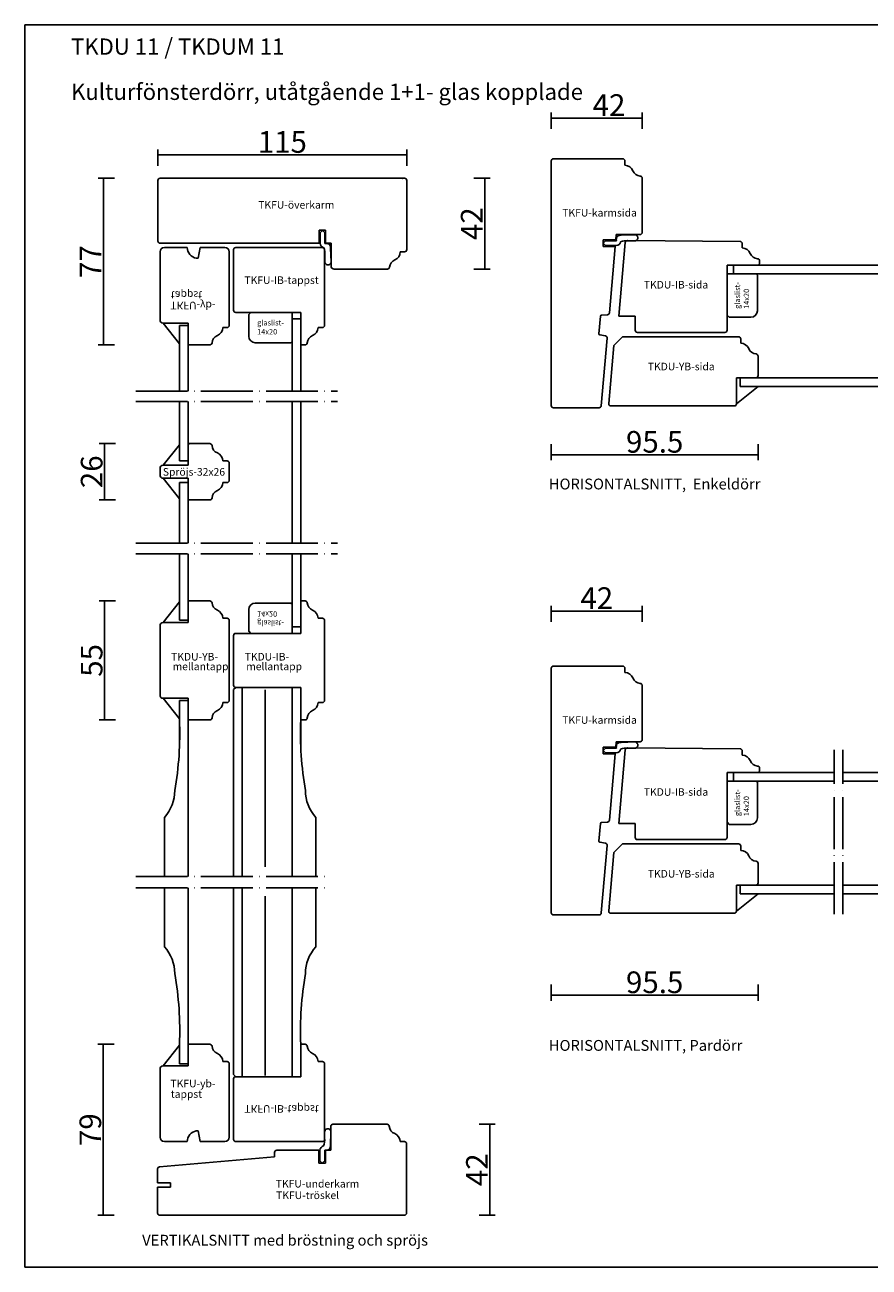
# Model space of a CAD drawing. Units: millimetres. Extents: x 50 to 830, y 10 to 584.
# Drawn here: x 50 to 440, y 10 to 584 of the extents above; entities that cross this region are included whole.
import ezdxf

# ---------------------------------------------------------------- set-up
doc = ezdxf.new("R2010")
doc.units = ezdxf.units.MM
doc.linetypes.add('ACAD_ISO04W100', pattern=[30, 24, -3, 0, -3])
for name, color, linetype in [('AM_0', 7, 'Continuous'), ('AM_5', 3, 'Continuous'), ('AM_7', 6, 'ACAD_ISO04W100'), ('AM_BOR', 7, 'Continuous')]:
    doc.layers.add(name, color=color, linetype=linetype)
doc.layers.add('AM_11', color=4, linetype='Continuous', plot=False)
doc.styles.add('ISO', font='isocp.shx')
doc.styles.add('ROMANS', font='romans.shx', dxfattribs={"width": 0.7})
doc.styles.get("Standard").update_dxf_attribs({"font": 'arial.ttf'})
doc.linetypes.add('BATTING', pattern='A,0.0001,-0.1,[134,ltypeshp.shx,S=0.1,R=0,X=-0.1,Y=0],-0.2,[134,ltypeshp.shx,S=0.1,R=180,X=0.1,Y=0],-0.1', length=0.4001)
doc.dimstyles.new('Vinäsfönster', dxfattribs={"dimtxt": 10, "dimasz": 2.5, "dimexe": 2.5, "dimexo": 3, "dimgap": 1, "dimtad": 3, "dimdsep": 46, "dimtxsty": 'ROMANS', "dimblk": 'NONE', "dimcen": 0, "dimadec": 0, "dimazin": 0, "dimtfac": 1, "dimtmove": 0, "dimatfit": 3, "dimfxl": 5, "dimfxlon": 1, "dimtolj": 1, "dimarcsym": 0})

# ---------------------------------------------------------------- blocks, each defined once
blk = doc.blocks.new('A2')
at = {"layer": 'AM_BOR', "color": 1, "linetype": 'Continuous'}
blk.add_lwpolyline([(830, 10), (50, 10), (50, 584), (830, 584), (830, 10)], dxfattribs=at)
for tag, p in [('ITEM', (71.33, 570.19)), ('DESCRIPTION', (71.33, 549.31))]:
    blk.add_attdef(tag, p, '', height=7.5)
blk = doc.blocks.new('TKFU-överkarm')
blk.add_point((113, 42))
at = {"layer": 'AM_0'}
for p, q in [((0, 13), (0, 41)), ((1, 42), (114, 42)), ((115, 41), (115, 9)), ((77.5, 18), (74.5, 18)), ((74.5, 18), (74.5, 12)), ((77.5, 12), (77.5, 18)), ((1, 12), (74.5, 12)), ((77.5, 12), (80, 12)), ((80, 12), (80, 1.5)), ((114, 8), (112, 8)), ((81.5, 0), (106.02, 0))]:
    blk.add_line(p, q, dxfattribs=at)
for centre, radius, start, end in [((1, 41), 1, 90, 180), ((114, 41), 1, 0, 90), ((1, 13), 1, 180, 270), ((108, 8), 4, 292.02431, 0), ((114, 9), 1, 270, 0), ((81.5, 1.5), 1.5, 180, 270), ((106.02, 1), 1, 270, 355.22519), ((111, 0.58), 4, 112.02431, 175.22519)]:
    blk.add_arc(centre, radius, start, end, dxfattribs=at)
at = {"layer": 'AM_11'}
blk.add_text('TKFU-överkarm', height=3.5, dxfattribs=at).set_placement((46.38, 27.97))
blk = doc.blocks.new('TKFU-underkarm-tröskel')
at = {"layer": 'AM_0'}
for p, q in [((80, 30), (80, 41)), ((81, 42), (106.02, 42)), ((54, 27), (54, 29)), ((55, 30), (74.5, 30)), ((74.5, 24), (74.5, 30)), ((77.5, 30), (80, 30)), ((77.5, 30), (77.5, 24)), ((114, 34), (112, 34)), ((115, 1), (115, 33)), ((0.91, 22.36), (54, 27)), ((77.5, 24), (74.5, 24)), ((0, 21.36), (0, 15)), ((0, 15), (6, 15)), ((0, 13), (6, 13)), ((0, 13), (0, 1)), ((6, 15), (6, 13)), ((1, 0), (114, 0))]:
    blk.add_line(p, q, dxfattribs=at)
for centre, radius, start, end in [((81, 41), 1, 90, 180), ((106.02, 41), 1, 4.77481, 90), ((111, 41.42), 4, 184.77481, 247.97569), ((108, 34), 4, 0, 67.97569), ((55, 29), 1, 90, 180), ((114, 33), 1, 0, 90), ((1, 21.36), 1, 95, 180), ((1, 1), 1, 180, 270), ((114, 1), 1, 270, 0)]:
    blk.add_arc(centre, radius, start, end, dxfattribs=at)
at = {"layer": 'AM_11', "linetype": 'Continuous'}
for s, p in [('TKFU-underkarm', (54.59, 12.78)), ('TKFU-tröskel', (54.74, 7.45))]:
    blk.add_text(s, height=3.5, dxfattribs=at).set_placement(p)
blk = doc.blocks.new('TKFU-IB-tappst')
blk.add_line((31, 0.5), (31.5, 0))
at = {"layer": 'AM_0'}
for p, q in [((0, 44), (0, 16)), ((1, 45), (41, 45)), ((42, 44), (42, 9)), ((1, 15), (31, 15)), ((31, 15), (31, 0.5)), ((41, 8), (39, 8)), ((31.5, 0), (33.02, 0))]:
    blk.add_line(p, q, dxfattribs=at)
for centre, radius, start, end in [((1, 44), 1, 90, 180), ((41, 44), 1, 0, 90), ((1, 16), 1, 180, 270), ((35, 8), 4, 292.02431, 0), ((41, 9), 1, 270, 0), ((33.02, 1), 1, 270, 355.22519), ((38, 0.58), 4, 112.02431, 175.22519)]:
    blk.add_arc(centre, radius, start, end, dxfattribs=at)
at = {"layer": 'AM_11', "linetype": 'Continuous'}
blk.add_text('TKFU-IB-tappst', height=3.5, dxfattribs=at).set_placement((5, 28.16))
blk = doc.blocks.new('TKFU-YB-tappst')
at = {"layer": 'AM_0'}
for p, q in [((13.5, 45), (13, 44.5)), ((13, 35), (13, 44.5)), ((13.5, 45), (23.02, 45)), ((13, 35), (1.5, 35)), ((31, 37), (29, 37)), ((32, 2), (32, 36)), ((0, 2), (0, 33.5)), ((2, 0), (12.5, 0)), ((12.5, 0), (12.65, 0.87)), ((17.62, 5), (18.5, 0)), ((18.5, 0), (30, 0))]:
    blk.add_line(p, q, dxfattribs=at)
for centre, radius, start, end in [((23.02, 44), 1, 4.77481, 90), ((28, 44.42), 4, 184.77481, 247.97569), ((25, 37), 4, 0, 67.97569), ((1.5, 33.5), 1.5, 90, 180), ((31, 36), 1, 0, 90), ((2, 2), 2, 180, 270), ((17.58, 0), 5, 89.52717, 170), ((30, 2), 2, 270, 0)]:
    blk.add_arc(centre, radius, start, end, dxfattribs=at)
at = {"layer": 'AM_11', "linetype": 'Continuous'}
for s, p in [('TKFU-yb-', (4.84, 25.08)), ('tappst', (5, 20.2))]:
    blk.add_text(s, height=3.5, dxfattribs=at).set_placement(p)
blk = doc.blocks.new('Arvidsson-Plist')
for centre, radius, start, end in [((5.82, 10.59), 2.24, 183.98441, 257.40971), ((7.23, 1.9), 1.43, 178.63678, 4.72842)]:
    blk.add_arc(centre, radius, start, end)
at = {"layer": 'AM_0'}
for p, q in [((4.71, 16.43), (3.21, 14.99)), ((3.58, 15.35), (3.58, 10.43)), ((4.71, 16.43), (6.21, 14.99)), ((5.84, 15.35), (5.84, 10.38)), ((8.66, 2.02), (8.46, 8.11)), ((5.79, 1.93), (5.79, 4.96))]:
    blk.add_line(p, q, dxfattribs=at)
for centre, radius, start, end in [((-1.79, 5.69), 7.62, 354.48615, 20.8743), ((6.36, 7.28), 3.14, 61.22267, 99.4788), ((5.68, 8.31), 2.79, 355.79045, 38.23175)]:
    blk.add_arc(centre, radius, start, end, dxfattribs=at)
blk = doc.blocks.new('Spröjs-32x26')
at = {"layer": 'AM_0'}
for p, q in [((13, 25.5), (13.5, 26)), ((13, 16), (13, 25.5)), ((13.5, 26), (23.02, 26)), ((31, 18), (29, 18)), ((0, 14.5), (0, 11.5)), ((1.5, 16), (13, 16)), ((32, 17), (32, 9)), ((1.5, 10), (13, 10)), ((13, 10), (13, 0.5)), ((31, 8), (29, 8)), ((13, 0.5), (13.5, 0)), ((13.5, 0), (23.02, 0))]:
    blk.add_line(p, q, dxfattribs=at)
for centre, radius, start, end in [((23.02, 25), 1, 4.77481, 90), ((28, 25.42), 4, 184.77481, 247.97569), ((25, 18), 4, 0, 67.97569), ((31, 17), 1, 0, 90), ((1.5, 14.5), 1.5, 90, 180), ((1.5, 11.5), 1.5, 180, 270), ((25, 8), 4, 292.02431, 0), ((31, 9), 1, 270, 0), ((23.02, 1), 1, 270, 355.22519), ((28, 0.58), 4, 112.02431, 175.22519)]:
    blk.add_arc(centre, radius, start, end, dxfattribs=at)
at = {"layer": 'AM_11', "linetype": 'Continuous'}
blk.add_text('Spröjs-32x26', height=3.5, dxfattribs=at).set_placement((1.31, 11.2))
blk = doc.blocks.new('*D90')
at = {"layer": 'AM_5', "color": 0, "lineweight": -2, "transparency": 16777216}
for p, q in [((111.43, 518.88), (111.43, 526.38)), ((111.43, 523.88), (226.43, 523.88)), ((226.43, 518.88), (226.43, 526.38))]:
    blk.add_line(p, q, dxfattribs=at)
at = {"layer": 'AM_5', "color": 0, "transparency": 16777216, "insert": (168.93, 529.88), "char_height": 10, "attachment_point": 5, "style": 'ROMANS'}
blk.add_mtext('\\A1;115', dxfattribs=at)
blk = doc.blocks.new('_None')
blk = doc.blocks.new('*D91')
at = {"layer": 'AM_5', "color": 0, "lineweight": -2, "transparency": 16777216}
for p, q in [((91.36, 513.12), (83.86, 513.12)), ((86.36, 513.12), (86.36, 436.12)), ((91.36, 436.12), (83.86, 436.12))]:
    blk.add_line(p, q, dxfattribs=at)
at = {"layer": 'AM_5', "color": 0, "transparency": 16777216, "insert": (80.36, 474.62), "char_height": 10, "attachment_point": 5, "rotation": 90, "style": 'ROMANS'}
blk.add_mtext('\\A1;77', dxfattribs=at)
blk = doc.blocks.new('*D92')
at = {"layer": 'AM_5', "color": 0, "lineweight": -2, "transparency": 16777216}
for p, q in [((91.86, 390.5), (84.36, 390.5)), ((86.86, 390.5), (86.86, 364.5)), ((91.86, 364.5), (84.36, 364.5))]:
    blk.add_line(p, q, dxfattribs=at)
at = {"layer": 'AM_5', "color": 0, "transparency": 16777216, "insert": (80.86, 377.5), "char_height": 10, "attachment_point": 5, "rotation": 90, "style": 'ROMANS'}
blk.add_mtext('\\A1;26', dxfattribs=at)
blk = doc.blocks.new('*D93')
at = {"layer": 'AM_5', "color": 0, "lineweight": -2, "transparency": 16777216}
for p, q in [((91.25, 113.01), (83.75, 113.01)), ((86.25, 34.01), (86.25, 113.01)), ((91.25, 34.01), (83.75, 34.01))]:
    blk.add_line(p, q, dxfattribs=at)
at = {"layer": 'AM_5', "color": 0, "transparency": 16777216, "insert": (80.25, 73.51), "char_height": 10, "attachment_point": 5, "rotation": 90, "style": 'ROMANS'}
blk.add_mtext('\\A1;79', dxfattribs=at)
blk = doc.blocks.new('*D94')
at = {"layer": 'AM_5', "color": 0, "lineweight": -2, "transparency": 16777216}
for p, q in [((259.81, 76.01), (267.31, 76.01)), ((264.81, 34.01), (264.81, 76.01)), ((259.81, 34.01), (267.31, 34.01))]:
    blk.add_line(p, q, dxfattribs=at)
at = {"layer": 'AM_5', "color": 0, "transparency": 16777216, "insert": (258.81, 55.01), "char_height": 10, "attachment_point": 5, "rotation": 90, "style": 'ROMANS'}
blk.add_mtext('\\A1;42', dxfattribs=at)
blk = doc.blocks.new('*D95')
at = {"layer": 'AM_5', "color": 0, "lineweight": -2, "transparency": 16777216}
for p, q in [((257.41, 513.12), (264.91, 513.12)), ((262.41, 513.12), (262.41, 471.12)), ((257.41, 471.12), (264.91, 471.12))]:
    blk.add_line(p, q, dxfattribs=at)
at = {"layer": 'AM_5', "color": 0, "transparency": 16777216, "insert": (256.41, 492.12), "char_height": 10, "attachment_point": 5, "rotation": 90, "style": 'ROMANS'}
blk.add_mtext('\\A1;42', dxfattribs=at)
blk = doc.blocks.new('TKFU-karmsida')
at = {"layer": 'AM_0'}
for p, q in [((1, 115), (33, 115)), ((0, 1), (0, 114)), ((34, 114), (34, 112)), ((42, 81), (42, 106.02)), ((24, 77.5), (24, 74.5)), ((29.78, 77.5), (24, 77.5)), ((29.78, 77.5), (30, 80)), ((30, 80), (41, 80)), ((24, 74.5), (29.52, 74.5)), ((26.84, 43.84), (29.52, 74.5)), ((21.97, 34.15), (22.68, 42.23)), ((25.93, 42.93), (23.13, 42.68)), ((24.99, 33.16), (22.38, 33.62)), ((23.08, 0.91), (25.81, 32.09)), ((22.08, 0), (1, 0))]:
    blk.add_line(p, q, dxfattribs=at)
for centre, radius, start, end in [((1, 114), 1, 90, 180), ((33, 114), 1, 0, 90), ((34, 108), 4, 22.02431, 90), ((41.42, 111), 4, 202.02431, 265.22519), ((41, 106.02), 1, 0, 85.22519), ((41, 81), 1, 270, 360), ((23.18, 42.18), 0.5, 95, 175), ((25.84, 43.92), 1, 275, 355), ((22.47, 34.11), 0.5, 175, 260), ((24.81, 32.17), 1, 355, 80), ((1, 1), 1, 180, 270), ((22.08, 1), 1, 270, 355)]:
    blk.add_arc(centre, radius, start, end, dxfattribs=at)
at = {"layer": 'AM_11', "linetype": 'Continuous', "style": 'ISO'}
blk.add_text('TKFU-karmsida', height=3.5, dxfattribs=at).set_placement((5.06, 88.33))
blk = doc.blocks.new('TKDU-IB-mellantapp')
at = {"layer": 'AM_0'}
for p, q in [((31, 54.5), (31.5, 55)), ((31, 40), (31, 54.5)), ((31.5, 55), (33.02, 55)), ((41, 47), (39, 47)), ((42, 46), (42, 9)), ((0, 39), (0, 16)), ((1, 40), (31, 40)), ((1, 15), (31, 15)), ((31, 15), (31, 0.5)), ((41, 8), (39, 8)), ((31, 0.5), (31.5, 0)), ((31.5, 0), (33.02, 0))]:
    blk.add_line(p, q, dxfattribs=at)
for centre, radius, start, end in [((33.02, 54), 1, 4.77481, 90), ((38, 54.42), 4, 184.77481, 247.97569), ((35, 47), 4, 0, 67.97569), ((41, 46), 1, 0, 90), ((1, 39), 1, 90, 180), ((1, 16), 1, 180, 270), ((35, 8), 4, 292.02431, 0), ((41, 9), 1, 270, 0), ((33.02, 1), 1, 270, 355.22519), ((38, 0.58), 4, 112.02431, 175.22519)]:
    blk.add_arc(centre, radius, start, end, dxfattribs=at)
at = {"layer": 'AM_11', "linetype": 'Continuous'}
for s, p in [('TKDU-IB-', (5.12, 27.45)), ('mellantapp', (5.82, 22.98))]:
    blk.add_text(s, height=3.5, dxfattribs=at).set_placement(p)
blk = doc.blocks.new('TKDU-YB-mellantapp')
at = {"layer": 'AM_0'}
for p, q in [((13, 54.5), (13.5, 55)), ((13, 45), (13, 54.5)), ((13.5, 55), (23.02, 55)), ((31, 47), (29, 47)), ((32, 46), (32, 9)), ((0, 43.5), (0, 11.5)), ((1.5, 45), (13, 45)), ((1.5, 10), (13, 10)), ((13, 10), (13, 0.5)), ((31, 8), (29, 8)), ((13, 0.5), (13.5, 0)), ((13.5, 0), (23.02, 0))]:
    blk.add_line(p, q, dxfattribs=at)
for centre, radius, start, end in [((23.02, 54), 1, 4.77481, 90), ((28, 54.42), 4, 184.77481, 247.97569), ((25, 47), 4, 0, 67.97569), ((31, 46), 1, 0, 90), ((1.5, 43.5), 1.5, 90, 180), ((1.5, 11.5), 1.5, 180, 270), ((25, 8), 4, 292.02431, 0), ((31, 9), 1, 270, 0), ((23.02, 1), 1, 270, 355.22519), ((28, 0.58), 4, 112.02431, 175.22519)]:
    blk.add_arc(centre, radius, start, end, dxfattribs=at)
at = {"layer": 'AM_11', "linetype": 'Continuous'}
for s, p in [('TKDU-YB-', (5.12, 27.45)), ('mellantapp', (5.82, 22.98))]:
    blk.add_text(s, height=3.5, dxfattribs=at).set_placement(p)
blk = doc.blocks.new('Spegel-v')
at = {"layer": 'AM_0'}
for p, q in [((32.5, 178.83), (33.5, 179.83)), ((32.5, 178.83), (32.5, 92.54)), ((36.5, 179.83), (36.5, 92.54)), ((59.5, 179.83), (59.5, 92.54)), ((63.5, 179.83), (63.5, 165.33)), ((63.5, 179.83), (63.5, 152.28)), ((7.5, 173.83), (7.5, 152.28)), ((11.5, 173.83), (7.5, 173.83)), ((11.5, 173.83), (11.5, 92.54)), ((11.5, 6), (11.5, 87.29)), ((32.5, 1), (32.5, 87.29)), ((36.5, 0), (36.5, 87.29)), ((59.5, 0), (59.5, 87.29)), ((7.5, 6), (7.5, 15)), ((63.5, 0), (63.5, 15)), ((11.5, 6), (7.5, 6)), ((32.5, 1), (33.5, 0))]:
    blk.add_line(p, q, dxfattribs=at)
at = {"layer": 'AM_0', "linetype": 'Continuous'}
for p, q in [((33.5, 179.83), (36.5, 179.83)), ((59.5, 179.83), (63.5, 179.83)), ((0.5, 119.83), (0.5, 92.54)), ((70.5, 119.83), (70.5, 92.54)), ((0.5, 60), (0.5, 87.29)), ((70.5, 60), (70.5, 87.29)), ((33.5, 0), (36.5, 0)), ((59.5, 0), (63.5, 0))]:
    blk.add_line(p, q, dxfattribs=at)
at = {"layer": 'AM_0', "linetype": 'BATTING', "ltscale": 20}
for p, q in [((47.03, 178.78), (47.03, 96.91)), ((47.03, 0.59), (47.03, 83.37))]:
    blk.add_line(p, q, dxfattribs=at)
at = {"layer": 'AM_0', "linetype": 'Continuous'}
for centre, radius, start, end in [((-141.28, 158.55), 148.91, 349.80709, 2.41404), ((212.28, 158.55), 148.91, 177.58596, 190.19291), ((-12.71, 132.04), 18, 317.24344, 0.50325), ((83.71, 132.04), 18, 179.49675, 222.75656), ((-12.71, 47.78), 18, 359.49675, 42.75656), ((83.71, 47.78), 18, 137.24344, 180.50325), ((-141.28, 21.27), 148.91, 357.58596, 10.19291), ((212.28, 21.27), 148.91, 169.80709, 182.41404)]:
    blk.add_arc(centre, radius, start, end, dxfattribs=at)
at = {"layer": 'AM_7'}
for p, q in [((-12.73, 92.54), (77.5, 92.54)), ((-12.73, 87.29), (77.5, 87.29))]:
    blk.add_line(p, q, dxfattribs=at)
blk = doc.blocks.new('TKDU-IB-sida')
at = {"layer": 'AM_0'}
for p, q in [((0, 7.5), (2.94, 41.48)), ((3.95, 42.39), (56, 42)), ((57, 41), (57, 39)), ((50, 1.01), (50, 31)), ((50, 31), (64, 31)), ((65, 32), (65, 33.02)), ((0, 7.5), (7.59, 7.5)), ((7.59, 1), (7.59, 7.5)), ((8.59, 0), (49, 0))]:
    blk.add_line(p, q, dxfattribs=at)
for centre, radius, start, end in [((3.93, 41.39), 1, 89.3021, 175.05711), ((56, 41), 1, 0, 90), ((57, 35), 4, 22.02431, 90), ((64.42, 38), 4, 202.02431, 265.22519), ((64, 32), 1, 270, 0), ((64, 33.02), 1, 0, 85.22519), ((8.59, 1), 1, 180, 270), ((49, 1), 1, 270, 0.51574)]:
    blk.add_arc(centre, radius, start, end, dxfattribs=at)
at = {"layer": 'AM_11', "linetype": 'Continuous'}
blk.add_text('TKDU-IB-sida', height=3.5, dxfattribs=at).set_placement((11.55, 20.27))
blk = doc.blocks.new('TKDU-YB-sida')
blk.add_line((6.36, 32), (2.36, 28))
at = {"layer": 'AM_0'}
for p, q in [((6.36, 32), (60, 32)), ((61, 31), (61, 29)), ((0, 1.09), (2.36, 28)), ((69, 14), (69, 23.02)), ((59, 13), (68, 13)), ((59, 0.97), (59, 13)), ((1, 0), (58, 0))]:
    blk.add_line(p, q, dxfattribs=at)
for centre, radius, start, end in [((60, 31), 1, 0, 90), ((61, 25), 4, 22.02431, 90), ((68.42, 28), 4, 202.02431, 265.22519), ((68, 23.02), 1, 0, 85.22519), ((68, 14), 1, 270, 0), ((1, 1), 1, 175, 270), ((58, 1), 1, 270, 358.57392)]:
    blk.add_arc(centre, radius, start, end, dxfattribs=at)
at = {"layer": 'AM_11', "linetype": 'Continuous'}
blk.add_text('TKDU-YB-sida', height=3.5, dxfattribs=at).set_placement((18.1, 16.47))
blk = doc.blocks.new('1plus1-usp-h')
at = {"layer": 'AM_0'}
for p, q in [((-1, 64), (-1, 60)), ((-1, 64), (144.05, 64)), ((293, 64), (148.05, 64)), ((293, 64), (293, 60)), ((-1, 60), (144.05, 60)), ((293, 60), (148.05, 60)), ((2, 12), (2, 8)), ((2, 12), (144.05, 12)), ((290, 12), (148.05, 12)), ((290, 12), (290, 8)), ((2, 8), (144.05, 8)), ((290, 8), (148.05, 8))]:
    blk.add_line(p, q, dxfattribs=at)
at = {"layer": 'AM_7'}
for p, q in [((144.05, -1.48), (144.05, 71.05)), ((148.05, -1.48), (148.05, 71.05))]:
    blk.add_line(p, q, dxfattribs=at)
blk = doc.blocks.new('1plus1-msp-h')
at = {"layer": 'AM_0'}
for p, q in [((-1, 64), (-1, 60)), ((-1, 64), (45.42, 64)), ((95.85, 64), (49.42, 64)), ((95.85, 64), (95.85, 60)), ((-1, 60), (45.42, 60)), ((95.85, 60), (49.42, 60)), ((2, 12), (2, 8)), ((2, 12), (45.42, 12)), ((92.85, 12), (49.42, 12)), ((92.85, 12), (92.85, 8)), ((2, 8), (45.42, 8)), ((92.85, 8), (49.42, 8))]:
    blk.add_line(p, q, dxfattribs=at)
at = {"layer": 'AM_7'}
for p, q in [((45.42, -1.47), (45.42, 74.55)), ((49.42, -1.47), (49.42, 74.55))]:
    blk.add_line(p, q, dxfattribs=at)
blk = doc.blocks.new('*D99')
at = {"layer": 'AM_5', "color": 0, "lineweight": -2, "transparency": 16777216}
for p, q in [((293.18, 140.62), (293.18, 133.12)), ((388.68, 140.62), (388.68, 133.12)), ((293.18, 135.62), (388.68, 135.62))]:
    blk.add_line(p, q, dxfattribs=at)
at = {"layer": 'AM_5', "color": 0, "transparency": 16777216, "insert": (340.93, 141.62), "char_height": 10, "attachment_point": 5, "style": 'ROMANS'}
blk.add_mtext('\\A1;95.5', dxfattribs=at)
blk = doc.blocks.new('*D101')
at = {"layer": 'AM_5', "color": 0, "lineweight": -2, "transparency": 16777216}
for p, q in [((293.18, 390.33), (293.18, 382.83)), ((388.68, 390.33), (388.68, 382.83)), ((293.18, 385.33), (388.68, 385.33))]:
    blk.add_line(p, q, dxfattribs=at)
at = {"layer": 'AM_5', "color": 0, "transparency": 16777216, "insert": (340.93, 391.33), "char_height": 10, "attachment_point": 5, "style": 'ROMANS'}
blk.add_mtext('\\A1;95.5', dxfattribs=at)
blk = doc.blocks.new('*D102')
at = {"layer": 'AM_5', "color": 0, "lineweight": -2, "transparency": 16777216}
for p, q in [((293.18, 535.93), (293.18, 543.43)), ((293.18, 540.93), (335.18, 540.93)), ((335.18, 535.93), (335.18, 543.43))]:
    blk.add_line(p, q, dxfattribs=at)
at = {"layer": 'AM_5', "color": 0, "transparency": 16777216, "insert": (319.84, 546.93), "char_height": 10, "attachment_point": 5, "style": 'ROMANS'}
blk.add_mtext('\\A1;42', dxfattribs=at)
blk = doc.blocks.new('1plus1-msp-v')
at = {"layer": 'AM_0'}
for p, q in [((49.5, 139.2), (49.5, 105.88)), ((53.5, 139.2), (49.5, 139.2)), ((49.5, 139.2), (49.5, 105.88)), ((53.5, 139.2), (53.5, 105.88)), ((53.5, 139.2), (53.5, 105.88)), ((1.5, 136.2), (-2.5, 136.2)), ((-2.5, 136.2), (-2.5, 105.88)), ((1.5, 136.2), (1.5, 105.88)), ((-2.5, 73.57), (-2.5, 101.06)), ((1.5, 101.06), (1.5, 73.57)), ((1.5, 73.57), (1.5, 101.06)), ((49.5, 101.06), (49.5, 35.6)), ((53.5, 101.06), (53.5, 35.6)), ((1.5, 73.57), (-2.5, 73.57)), ((1.5, 63.57), (-2.5, 63.57)), ((-2.5, 63.57), (-2.5, 35.6)), ((1.5, 63.57), (1.5, 35.6)), ((-2.5, 0), (-2.5, 30.66)), ((1.5, 0), (1.5, 30.66)), ((49.5, -3), (49.5, 30.66)), ((53.5, -3), (53.5, 30.66)), ((1.5, 0), (-2.5, 0)), ((53.5, -3), (49.5, -3))]:
    blk.add_line(p, q, dxfattribs=at)
at = {"layer": 'AM_7'}
for p, q in [((-22.73, 105.88), (70.5, 105.88)), ((-22.73, 101.06), (70.5, 101.06)), ((-22.73, 35.6), (70.5, 35.6)), ((-22.73, 30.66), (70.5, 30.66))]:
    blk.add_line(p, q, dxfattribs=at)
blk = doc.blocks.new('glaslist-14x20')
at = {"layer": 'AM_0'}
for p, q in [((0, 13), (1, 14)), ((0, 3), (0, 13)), ((1, 14), (20, 14)), ((20, 0.5), (20, 14)), ((19.5, 0), (20, 0.5)), ((3, 0), (19.5, 0))]:
    blk.add_line(p, q, dxfattribs=at)
blk.add_arc((3, 3), 3, 180, 270, dxfattribs=at)
at = {"layer": 'AM_11', "linetype": 'Continuous'}
for s, p in [('glaslist-', (3.86, 7.99)), ('14x20', (3.86, 3.82))]:
    blk.add_text(s, height=2.5, dxfattribs=at).set_placement(p)
blk = doc.blocks.new('*D148')
at = {"layer": 'AM_5', "color": 0, "lineweight": -2, "transparency": 16777216}
for p, q in [((91.86, 317.84), (84.36, 317.84)), ((86.86, 262.84), (86.86, 317.84)), ((91.86, 262.84), (84.36, 262.84))]:
    blk.add_line(p, q, dxfattribs=at)
at = {"layer": 'AM_5', "color": 0, "transparency": 16777216, "insert": (80.86, 290.34), "char_height": 10, "attachment_point": 5, "rotation": 90, "style": 'ROMANS'}
blk.add_mtext('\\A1;55', dxfattribs=at)
blk = doc.blocks.new('*D149')
at = {"layer": 'AM_5', "color": 0, "lineweight": -2, "transparency": 16777216}
for p, q in [((293.18, 308.12), (293.18, 315.62)), ((293.18, 313.12), (335.18, 313.12)), ((335.18, 308.12), (335.18, 315.62))]:
    blk.add_line(p, q, dxfattribs=at)
at = {"layer": 'AM_5', "color": 0, "transparency": 16777216, "insert": (314.18, 319.12), "char_height": 10, "attachment_point": 5, "style": 'ROMANS'}
blk.add_mtext('\\A1;42', dxfattribs=at)

msp = doc.modelspace()

# ---------------------------------------------------------------- linework, layer by layer
at = {"layer": 'AM_0'}
for p, q in [((113.934, 446.121), (121.434, 436.621)), ((378.678, 408.878), (388.678, 416.906)), ((113.934, 380.495), (121.434, 389.995)), ((113.934, 374.495), (121.434, 364.995)), ((113.934, 307.837), (121.434, 317.337)), ((113.934, 272.837), (121.434, 263.337)), ((388.678, 182.531), (378.677, 174.527)), ((113.934, 103.011), (121.434, 112.511))]:
    msp.add_line(p, q, dxfattribs=at)

# ---------------------------------------------------------------- block references
msp.add_blockref('A2', (0, 0), dxfattribs=at).add_auto_attribs({'DESCRIPTION': 'Kulturfönsterdörr, utåtgående 1+1- glas kopplade', 'ITEM': 'TKDU 11 / TKDUM 11'})
for name, p in [('TKFU-karmsida', (293.178, 407.102)), ('TKFU-överkarm', (111.434, 471.121)), ('Arvidsson-Plist', (182.792, 472.62)), ('TKDU-IB-sida', (324.384, 441.906)), ('TKFU-IB-tappst', (146.434, 436.121)), ('1plus1-usp-h', (378.384, 408.906)), ('1plus1-msp-v', (123.934, 308.921)), ('glaslist-14x20', (153.434, 437.121)), ('TKDU-YB-sida', (319.678, 407.906)), ('Spröjs-32x26', (112.434, 364.495)), ('TKDU-YB-mellantapp', (112.434, 262.837)), ('TKDU-IB-mellantapp', (146.434, 262.837)), ('TKFU-karmsida', (293.178, 172.726)), ('Spegel-v', (113.934, 98.011)), ('TKDU-IB-sida', (324.384, 207.531)), ('1plus1-msp-h', (378.384, 174.531)), ('TKDU-YB-sida', (319.678, 173.531)), ('TKFU-YB-tappst', (112.434, 68.011)), ('TKFU-underkarm-tröskel', (111.327, 34.011))]:
    msp.add_blockref(name, p, dxfattribs=at)
at = {"layer": 'AM_0', "rotation": 90}
for name, p in [('Arvidsson-Plist', (333.611, 478.389)), ('glaslist-14x20', (388.384, 448.906)), ('Arvidsson-Plist', (333.611, 244.013)), ('glaslist-14x20', (388.384, 214.531))]:
    msp.add_blockref(name, p, dxfattribs=at)
at = {"layer": 'AM_0', "xscale": -1, "rotation": 180}
for name, p in [('TKFU-YB-tappst', (112.434, 481.121)), ('glaslist-14x20', (153.434, 316.837)), ('TKFU-IB-tappst', (146.434, 113.011)), ('Arvidsson-Plist', (182.686, 74.443))]:
    msp.add_blockref(name, p, dxfattribs=at)

# ---------------------------------------------------------------- texts
at = {"layer": 'AM_0'}
for s, p in [('HORISONTALSNITT,  Enkeldörr', (292.021, 369.337)), ('HORISONTALSNITT, Pardörr', (292.021, 109.953)), ('VERTIKALSNITT med bröstning och spröjs', (104.186, 19.944))]:
    msp.add_text(s, height=5, dxfattribs=at).set_placement(p)

# ---------------------------------------------------------------- dimensions: what is measured, and where the dimension line sits
at = {"layer": 'AM_5'}
dim = msp.add_linear_dim(base=(335.178, 540.932), p1=(293.178, 521.102), p2=(335.178, 513.119), dimstyle='Vinäsfönster', dxfattribs=at)
dim.commit()
dim.dimension.update_dxf_attribs({"geometry": '*D102', "text_midpoint": (319.845, 540.932), "dimtype": 160})
for base, p1, p2, picture, middle in [((226.434, 523.881), (111.434, 512.121), (226.434, 512.121), '*D90', (168.934, 529.881)), ((388.678, 385.334), (293.178, 408.102), (388.678, 420.906), '*D101', (340.928, 391.334)), ((335.178, 313.122), (293.178, 286.726), (335.178, 278.743), '*D149', (314.178, 319.122)), ((388.678, 135.617), (293.178, 194.874), (388.678, 207.679), '*D99', (340.928, 141.617))]:
    dim = msp.add_linear_dim(base=base, p1=p1, p2=p2, dimstyle='Vinäsfönster', dxfattribs=at)
    dim.commit()
    dim.dimension.update_dxf_attribs({"geometry": picture, "text_midpoint": middle})
for base, p1, p2, picture, middle in [((86.359, 436.121), (112.434, 513.121), (125.934, 436.121), '*D91', (80.359, 474.621)), ((262.412, 471.121), (225.434, 513.121), (217.451, 471.121), '*D95', (256.412, 492.121)), ((86.859, 364.495), (125.934, 390.495), (125.934, 364.495), '*D92', (80.859, 377.495)), ((86.859, 317.837), (125.934, 262.837), (125.934, 317.837), '*D148', (80.859, 290.337)), ((86.252, 113.011), (112.327, 34.011), (125.934, 113.011), '*D93', (80.252, 73.511)), ((264.806, 76.011), (225.327, 34.011), (217.345, 76.011), '*D94', (258.806, 55.011))]:
    dim = msp.add_linear_dim(base=base, p1=p1, p2=p2, angle=90, dimstyle='Vinäsfönster', dxfattribs=at)
    dim.commit()
    dim.dimension.update_dxf_attribs({"geometry": picture, "text_midpoint": middle})

doc.saveas('drawing.dxf')
